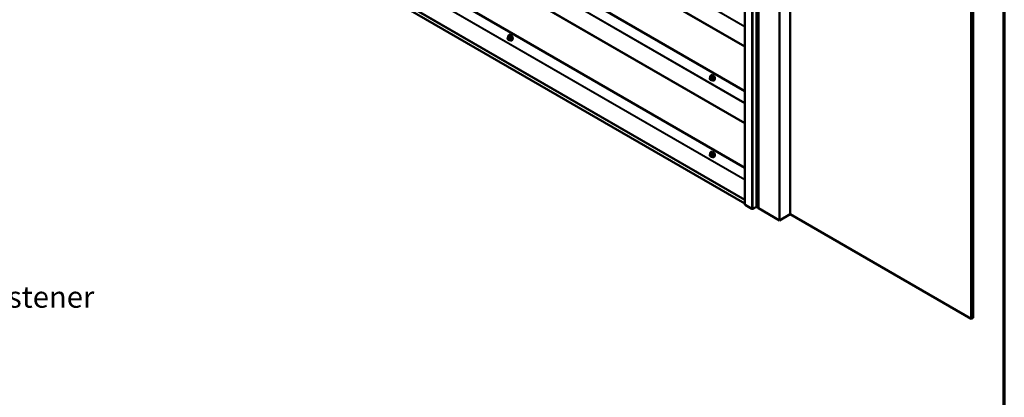
# Model space of a CAD drawing. Units: inches. Extents: x 0.6 to 33.4, y 0.5 to 21.4.
# Drawn here: x 22.4 to 33.4, y 8.9 to 13.1 of the extents above; entities that cross this region are included whole.
import ezdxf

# ---------------------------------------------------------------- set-up
doc = ezdxf.new("R2010")
doc.units = ezdxf.units.IN
doc.header["$LTSCALE"] = 2
doc.header["$MEASUREMENT"] = 0
doc.layers.get('0').update_dxf_attribs({"lineweight": 13})
for name, color, linetype, lineweight in [('Border (ANSI)', 7, 'Continuous', 70), ('Symbol (ANSI)', 7, 'Continuous', 25), ('Visible (ANSI)', 7, 'Continuous', 50), ('Visible Narrow (ANSI)', 7, 'Continuous', 35)]:
    doc.layers.add(name, color=color, linetype=linetype, lineweight=lineweight)
doc.styles.add('Note Text (ANSI)', font='tahoma.ttf')
doc.dimstyles.new('Default (ANSI)$7', dxfattribs={"dimscale": 2, "dimtxt": 0.12, "dimasz": 0.098425, "dimexe": 0.125, "dimexo": 0.0625, "dimgap": 0.031496, "dimtad": 0, "dimtih": 1, "dimtoh": 1, "dimrnd": 1e-08, "dimzin": 4, "dimdsep": 46, "dimtxsty": 'Note Text (ANSI)', "dimcen": 0.09, "dimdle": 0.393701, "dimclrd": 256, "dimclre": 256, "dimclrt": 256, "dimadec": 0, "dimazin": 1, "dimtfac": 1, "dimtofl": 0, "dimtmove": 0, "dimatfit": 3, "dimfxl": 1, "dimtolj": 1, "dimtzin": 4, "dimlwd": -1, "dimlwe": -1, "dimarcsym": 0})

# ---------------------------------------------------------------- blocks, each defined once
blk = doc.blocks.new('Borders ATAS A Border')
at = {"layer": 'Border (ANSI)'}
blk.add_line((16.7, 0.3), (16.7, 10.7), dxfattribs=at)

msp = doc.modelspace()

# ---------------------------------------------------------------- linework, layer by layer
at = {"layer": 'Visible (ANSI)'}
for p, q in [((30.49593, 11.05218), (30.49593, 17.58404)), ((30.62664, 17.55931), (30.62664, 11.02745)), ((30.64766, 17.54414), (30.64766, 11.01228)), ((31.00122, 17.4761), (31.00122, 10.94424)), ((30.88336, 17.40806), (30.88336, 10.87619)), ((33.05164, 16.3194), (33.05164, 9.78753)), ((33.02826, 16.3059), (33.02826, 9.77403)), ((24.95851, 15.52005), (30.49593, 12.32302)), ((24.95851, 14.66273), (30.49593, 11.46569)), ((24.95674, 14.26426), (30.49593, 11.06621)), ((27.84227, 12.90641), (27.84118, 12.9092)), ((27.84179, 12.92063), (27.84288, 12.92217)), ((27.84793, 12.9272), (27.85701, 12.93245)), ((27.85156, 12.89647), (27.8494, 12.89772)), ((27.8526, 12.94849), (27.85543, 12.95012)), ((27.86162, 12.8953), (27.8707, 12.90055)), ((27.88594, 12.89075), (27.88877, 12.89239)), ((30.10501, 12.45734), (30.10393, 12.46013)), ((30.10453, 12.47156), (30.10562, 12.4731)), ((30.11067, 12.47813), (30.11975, 12.48337)), ((30.11535, 12.49942), (30.11817, 12.50105)), ((30.11431, 12.4474), (30.11214, 12.44865)), ((30.12436, 12.44623), (30.13344, 12.45147)), ((30.14868, 12.44168), (30.15151, 12.44331)), ((30.10501, 11.60002), (30.10393, 11.60281)), ((30.10453, 11.61424), (30.10562, 11.61578)), ((30.11067, 11.62081), (30.11975, 11.62605)), ((30.11431, 11.59007), (30.11214, 11.59132)), ((30.11535, 11.64209), (30.11817, 11.64373)), ((30.12436, 11.58891), (30.13344, 11.59415)), ((30.14868, 11.58436), (30.15151, 11.58599)), ((30.49738, 11.05016), (30.57384, 11.00602)), ((30.58591, 11.00602), (30.62664, 11.02954)), ((30.64766, 11.01228), (30.88336, 10.87619)), ((30.88336, 10.87619), (31.00122, 10.94424)), ((31.00122, 10.94434), (33.02826, 9.77403)), ((33.02826, 9.77403), (33.05164, 9.78753))]:
    msp.add_line(p, q, dxfattribs=at)
for centre, major_axis, start_param, end_param in [((27.87988, 12.92575), (0.01257, -0.02177), 0.41599116, 2.72560149), ((30.14262, 12.47667), (0.01257, -0.02177), 0.41599116, 2.72560149), ((30.14262, 11.61935), (0.01257, -0.02177), 0.41599116, 2.72560149), ((30.50087, 11.05218), (-0.00493, 0), 0, 0.78539816), ((30.63081, 11.02745), (-0.00417, 0), 0, 1.12523507), ((30.61465, 11.00791), (0.03333, 0), 0.44556125, 1.12523507), ((30.57987, 11.0095), (0.00853, 0), 3.92699082, 5.49778714), ((30.64849, 11.01724), (0.00417, 0), 3.58715391, 4.51308218)]:
    msp.add_ellipse(centre, major_axis=major_axis, ratio=0.57735027, start_param=start_param, end_param=end_param, dxfattribs=at)
for points, knots in [([(27.84118, 12.9092), (27.84052, 12.91091), (27.83984, 12.91268), (27.83951, 12.91498), (27.83948, 12.91545), (27.83954, 12.91621), (27.8396, 12.91652), (27.83978, 12.91717), (27.83992, 12.91751), (27.84018, 12.91805), (27.8403, 12.91827), (27.84065, 12.91889), (27.84088, 12.91928), (27.84135, 12.92), (27.84157, 12.92032), (27.84179, 12.92063)], [0, 0, 0, 0, 0.106625002, 0.106625002, 0.132843604, 0.132843604, 0.15064141, 0.15064141, 0.172833101, 0.172833101, 0.191145476, 0.191145476, 0.228016577, 0.228016577, 0.261614789, 0.261614789, 0.261614789, 0.261614789]), ([(27.8494, 12.89772), (27.84827, 12.89837), (27.84719, 12.89901), (27.84584, 12.90012), (27.84553, 12.9004), (27.84499, 12.90101), (27.84474, 12.90133), (27.84432, 12.90198), (27.84413, 12.90231), (27.84356, 12.90338), (27.84321, 12.90413), (27.84267, 12.9054), (27.84246, 12.90591), (27.84227, 12.90641)], [0, 0, 0, 0, 0.088295041, 0.088295041, 0.112643164, 0.112643164, 0.135417668, 0.135417668, 0.157384899, 0.157384899, 0.206748213, 0.206748213, 0.238435747, 0.238435747, 0.238435747, 0.238435747]), ([(27.84288, 12.92217), (27.84329, 12.92276), (27.84376, 12.92341), (27.84446, 12.92425), (27.84462, 12.92444), (27.84492, 12.92478), (27.84505, 12.92491), (27.8453, 12.92518), (27.84544, 12.92532), (27.84577, 12.92564), (27.84598, 12.92583), (27.84642, 12.92619), (27.84664, 12.92637), (27.84722, 12.92678), (27.84758, 12.927), (27.84793, 12.9272)], [0, 0, 0, 0, 0.062661631, 0.062661631, 0.081025359, 0.081025359, 0.092967945, 0.092967945, 0.104131238, 0.104131238, 0.119979066, 0.119979066, 0.136576062, 0.136576062, 0.162787591, 0.162787591, 0.162787591, 0.162787591]), ([(27.84557, 12.92544), (27.84536, 12.92653), (27.84521, 12.9276), (27.84478, 12.93182), (27.84488, 12.93485), (27.846, 12.9403), (27.84701, 12.94275), (27.84961, 12.94629), (27.851, 12.94756), (27.8526, 12.94849)], [4.47602078, 4.47602078, 4.47602078, 4.47602078, 4.58779604, 4.58779604, 4.92139096, 4.92139096, 5.24927461, 5.24927461, 5.49778714, 5.49778714, 5.49778714, 5.49778714]), ([(27.86162, 12.8953), (27.86112, 12.89501), (27.86057, 12.89473), (27.85963, 12.89437), (27.85925, 12.89426), (27.85848, 12.8941), (27.85809, 12.89406), (27.85722, 12.89406), (27.85673, 12.89414), (27.85589, 12.89437), (27.85552, 12.8945), (27.8547, 12.89483), (27.85425, 12.89504), (27.85303, 12.89564), (27.85228, 12.89605), (27.85156, 12.89647)], [0, 0, 0, 0, 0.037676763, 0.037676763, 0.061863042, 0.061863042, 0.084540475, 0.084540475, 0.111995248, 0.111995248, 0.134710403, 0.134710403, 0.166045041, 0.166045041, 0.222338103, 0.222338103, 0.222338103, 0.222338103]), ([(27.85543, 12.95012), (27.85722, 12.95115), (27.85926, 12.95174), (27.86367, 12.95203), (27.86606, 12.95167), (27.87107, 12.95), (27.87369, 12.94861), (27.87881, 12.94495), (27.8813, 12.94266), (27.88586, 12.93746), (27.88794, 12.93455), (27.8915, 12.9284), (27.89298, 12.92516), (27.8952, 12.91864), (27.89595, 12.91536), (27.89659, 12.90905), (27.89649, 12.90603), (27.89537, 12.90057), (27.89436, 12.89813), (27.89176, 12.89458), (27.89037, 12.89331), (27.88877, 12.89239)], [5.49778714, 5.49778714, 5.49778714, 5.49778714, 5.77540912, 5.77540912, 6.07444045, 6.07444045, 6.40233757, 6.40233757, 6.73594956, 6.73594956, 7.06745692, 7.06745692, 7.39790141, 7.39790141, 7.72938869, 7.72938869, 8.06298361, 8.06298361, 8.39086726, 8.39086726, 8.6393798, 8.6393798, 8.6393798, 8.6393798]), ([(27.88594, 12.89075), (27.88415, 12.88972), (27.88211, 12.88913), (27.8777, 12.88884), (27.87531, 12.88921), (27.8703, 12.89087), (27.86768, 12.89226), (27.86433, 12.89466), (27.86353, 12.89528), (27.86274, 12.89595)], [2.35619449, 2.35619449, 2.35619449, 2.35619449, 2.63381646, 2.63381646, 2.9328478, 2.9328478, 3.26074492, 3.26074492, 3.36561397, 3.36561397, 3.36561397, 3.36561397]), ([(30.10393, 12.46013), (30.10326, 12.46184), (30.10259, 12.46361), (30.10225, 12.46591), (30.10222, 12.46637), (30.10228, 12.46714), (30.10234, 12.46745), (30.10252, 12.4681), (30.10267, 12.46844), (30.10292, 12.46897), (30.10304, 12.46919), (30.10339, 12.46982), (30.10362, 12.47021), (30.10409, 12.47092), (30.10431, 12.47125), (30.10453, 12.47156)], [0, 0, 0, 0, 0.106625002, 0.106625002, 0.132843604, 0.132843604, 0.15064141, 0.15064141, 0.172833101, 0.172833101, 0.191145476, 0.191145476, 0.228016577, 0.228016577, 0.261614789, 0.261614789, 0.261614789, 0.261614789]), ([(30.11214, 12.44865), (30.11101, 12.4493), (30.10994, 12.44993), (30.10858, 12.45105), (30.10828, 12.45133), (30.10773, 12.45193), (30.10749, 12.45226), (30.10706, 12.45291), (30.10687, 12.45324), (30.1063, 12.4543), (30.10595, 12.45506), (30.10541, 12.45633), (30.10521, 12.45683), (30.10501, 12.45734)], [0, 0, 0, 0, 0.088295041, 0.088295041, 0.112643164, 0.112643164, 0.135417668, 0.135417668, 0.157384899, 0.157384899, 0.206748213, 0.206748213, 0.238435747, 0.238435747, 0.238435747, 0.238435747]), ([(30.10562, 12.4731), (30.10603, 12.47369), (30.1065, 12.47433), (30.1072, 12.47518), (30.10737, 12.47537), (30.10766, 12.4757), (30.10779, 12.47584), (30.10805, 12.47611), (30.10818, 12.47624), (30.10851, 12.47657), (30.10873, 12.47676), (30.10916, 12.47712), (30.10938, 12.47729), (30.10997, 12.47771), (30.11032, 12.47793), (30.11067, 12.47813)], [0, 0, 0, 0, 0.062661631, 0.062661631, 0.081025359, 0.081025359, 0.092967945, 0.092967945, 0.104131238, 0.104131238, 0.119979066, 0.119979066, 0.136576062, 0.136576062, 0.162787591, 0.162787591, 0.162787591, 0.162787591]), ([(30.10831, 12.47637), (30.10811, 12.47745), (30.10795, 12.47853), (30.10752, 12.48275), (30.10762, 12.48578), (30.10874, 12.49123), (30.10975, 12.49368), (30.11235, 12.49722), (30.11374, 12.49849), (30.11535, 12.49942)], [4.47602078, 4.47602078, 4.47602078, 4.47602078, 4.58779604, 4.58779604, 4.92139096, 4.92139096, 5.24927461, 5.24927461, 5.49778714, 5.49778714, 5.49778714, 5.49778714]), ([(30.11817, 12.50105), (30.11996, 12.50208), (30.122, 12.50267), (30.12641, 12.50296), (30.1288, 12.5026), (30.13381, 12.50093), (30.13643, 12.49954), (30.14155, 12.49588), (30.14404, 12.49359), (30.14861, 12.48839), (30.15068, 12.48548), (30.15424, 12.47933), (30.15572, 12.47609), (30.15795, 12.46956), (30.15869, 12.46628), (30.15933, 12.45998), (30.15923, 12.45695), (30.15811, 12.4515), (30.1571, 12.44905), (30.1545, 12.44551), (30.15311, 12.44424), (30.15151, 12.44331)], [5.49778714, 5.49778714, 5.49778714, 5.49778714, 5.77540912, 5.77540912, 6.07444045, 6.07444045, 6.40233757, 6.40233757, 6.73594956, 6.73594956, 7.06745692, 7.06745692, 7.39790141, 7.39790141, 7.72938869, 7.72938869, 8.06298361, 8.06298361, 8.39086726, 8.39086726, 8.6393798, 8.6393798, 8.6393798, 8.6393798]), ([(30.12436, 12.44623), (30.12386, 12.44594), (30.12331, 12.44566), (30.12237, 12.4453), (30.12199, 12.44519), (30.12122, 12.44503), (30.12083, 12.44498), (30.11996, 12.44499), (30.11947, 12.44507), (30.11863, 12.44529), (30.11827, 12.44543), (30.11744, 12.44576), (30.11699, 12.44597), (30.11578, 12.44657), (30.11502, 12.44698), (30.11431, 12.4474)], [0, 0, 0, 0, 0.037676763, 0.037676763, 0.061863042, 0.061863042, 0.084540475, 0.084540475, 0.111995248, 0.111995248, 0.134710403, 0.134710403, 0.166045041, 0.166045041, 0.222338103, 0.222338103, 0.222338103, 0.222338103]), ([(30.14868, 12.44168), (30.14689, 12.44065), (30.14485, 12.44006), (30.14044, 12.43977), (30.13805, 12.44013), (30.13304, 12.4418), (30.13042, 12.44319), (30.12707, 12.44559), (30.12627, 12.44621), (30.12548, 12.44687)], [2.35619449, 2.35619449, 2.35619449, 2.35619449, 2.63381646, 2.63381646, 2.9328478, 2.9328478, 3.26074492, 3.26074492, 3.36561397, 3.36561397, 3.36561397, 3.36561397]), ([(30.10393, 11.60281), (30.10326, 11.60452), (30.10259, 11.60629), (30.10225, 11.60859), (30.10222, 11.60905), (30.10228, 11.60982), (30.10234, 11.61013), (30.10252, 11.61078), (30.10267, 11.61112), (30.10292, 11.61165), (30.10304, 11.61187), (30.10339, 11.6125), (30.10362, 11.61288), (30.10409, 11.6136), (30.10431, 11.61392), (30.10453, 11.61424)], [0, 0, 0, 0, 0.106625002, 0.106625002, 0.132843604, 0.132843604, 0.15064141, 0.15064141, 0.172833101, 0.172833101, 0.191145476, 0.191145476, 0.228016577, 0.228016577, 0.261614789, 0.261614789, 0.261614789, 0.261614789]), ([(30.11214, 11.59132), (30.11101, 11.59197), (30.10994, 11.59261), (30.10858, 11.59373), (30.10828, 11.59401), (30.10773, 11.59461), (30.10749, 11.59494), (30.10706, 11.59559), (30.10687, 11.59591), (30.1063, 11.59698), (30.10595, 11.59774), (30.10541, 11.59901), (30.10521, 11.59951), (30.10501, 11.60002)], [0, 0, 0, 0, 0.088295041, 0.088295041, 0.112643164, 0.112643164, 0.135417668, 0.135417668, 0.157384899, 0.157384899, 0.206748213, 0.206748213, 0.238435747, 0.238435747, 0.238435747, 0.238435747]), ([(30.10562, 11.61578), (30.10603, 11.61637), (30.1065, 11.61701), (30.1072, 11.61786), (30.10737, 11.61805), (30.10766, 11.61838), (30.10779, 11.61852), (30.10805, 11.61879), (30.10818, 11.61892), (30.10851, 11.61925), (30.10873, 11.61944), (30.10916, 11.6198), (30.10938, 11.61997), (30.10997, 11.62039), (30.11032, 11.62061), (30.11067, 11.62081)], [0, 0, 0, 0, 0.062661631, 0.062661631, 0.081025359, 0.081025359, 0.092967945, 0.092967945, 0.104131238, 0.104131238, 0.119979066, 0.119979066, 0.136576062, 0.136576062, 0.162787591, 0.162787591, 0.162787591, 0.162787591]), ([(30.10831, 11.61905), (30.10811, 11.62013), (30.10795, 11.62121), (30.10752, 11.62543), (30.10762, 11.62846), (30.10874, 11.63391), (30.10975, 11.63635), (30.11235, 11.6399), (30.11374, 11.64117), (30.11535, 11.64209)], [4.47602078, 4.47602078, 4.47602078, 4.47602078, 4.58779604, 4.58779604, 4.92139096, 4.92139096, 5.24927461, 5.24927461, 5.49778714, 5.49778714, 5.49778714, 5.49778714]), ([(30.12436, 11.58891), (30.12386, 11.58862), (30.12331, 11.58834), (30.12237, 11.58798), (30.12199, 11.58786), (30.12122, 11.58771), (30.12083, 11.58766), (30.11996, 11.58767), (30.11947, 11.58775), (30.11863, 11.58797), (30.11827, 11.5881), (30.11744, 11.58844), (30.11699, 11.58865), (30.11578, 11.58925), (30.11502, 11.58966), (30.11431, 11.59007)], [0, 0, 0, 0, 0.037676763, 0.037676763, 0.061863042, 0.061863042, 0.084540475, 0.084540475, 0.111995248, 0.111995248, 0.134710403, 0.134710403, 0.166045041, 0.166045041, 0.222338103, 0.222338103, 0.222338103, 0.222338103]), ([(30.11817, 11.64373), (30.11996, 11.64476), (30.122, 11.64535), (30.12641, 11.64564), (30.1288, 11.64527), (30.13381, 11.64361), (30.13643, 11.64222), (30.14155, 11.63855), (30.14404, 11.63627), (30.14861, 11.63107), (30.15068, 11.62816), (30.15424, 11.62201), (30.15572, 11.61877), (30.15795, 11.61224), (30.15869, 11.60896), (30.15933, 11.60266), (30.15923, 11.59963), (30.15811, 11.59418), (30.1571, 11.59173), (30.1545, 11.58819), (30.15311, 11.58692), (30.15151, 11.58599)], [5.49778714, 5.49778714, 5.49778714, 5.49778714, 5.77540912, 5.77540912, 6.07444045, 6.07444045, 6.40233757, 6.40233757, 6.73594956, 6.73594956, 7.06745692, 7.06745692, 7.39790141, 7.39790141, 7.72938869, 7.72938869, 8.06298361, 8.06298361, 8.39086726, 8.39086726, 8.6393798, 8.6393798, 8.6393798, 8.6393798]), ([(30.14868, 11.58436), (30.14689, 11.58333), (30.14485, 11.58274), (30.14044, 11.58245), (30.13805, 11.58281), (30.13304, 11.58448), (30.13042, 11.58587), (30.12707, 11.58827), (30.12627, 11.58889), (30.12548, 11.58955)], [2.35619449, 2.35619449, 2.35619449, 2.35619449, 2.63381646, 2.63381646, 2.9328478, 2.9328478, 3.26074492, 3.26074492, 3.36561397, 3.36561397, 3.36561397, 3.36561397])]:
    msp.add_open_spline(points, degree=3, knots=knots, dxfattribs=at)
at = {"layer": 'Visible Narrow (ANSI)'}
for p, q in [((30.49738, 11.05016), (30.49738, 17.58203)), ((30.57384, 11.00602), (30.57384, 17.53788)), ((30.58591, 11.00602), (30.58591, 17.53788)), ((30.62901, 17.55714), (30.62901, 11.02528)), ((30.64473, 17.54807), (30.64473, 11.01621)), ((30.49593, 13.04354), (25.07029, 16.17604)), ((30.49593, 13.04788), (25.07158, 16.17963)), ((30.49593, 12.817), (24.95674, 16.01505)), ((30.49593, 12.82567), (24.95932, 16.02224)), ((30.49593, 12.3259), (24.95674, 15.52395)), ((30.49593, 12.19056), (25.07158, 15.32231)), ((30.49593, 12.18622), (25.07029, 15.31872)), ((30.49593, 11.95967), (24.95674, 15.15773)), ((30.49593, 11.96835), (24.95932, 15.16492)), ((30.49593, 11.46858), (24.95674, 14.66663)), ((30.49593, 11.3289), (25.07029, 14.4614)), ((30.49593, 11.33324), (25.07158, 14.46499)), ((30.49593, 11.10235), (24.95674, 14.3004)), ((30.49593, 11.11103), (24.95932, 14.3076)), ((27.84239, 12.91539), (27.84347, 12.91693)), ((27.84347, 12.90616), (27.84239, 12.90896)), ((27.84829, 12.91736), (27.85046, 12.91611)), ((27.85046, 12.89891), (27.84829, 12.90016)), ((27.84993, 12.927), (27.85895, 12.93221)), ((27.85423, 12.92264), (27.85207, 12.92389)), ((27.85529, 12.91011), (27.85637, 12.90732)), ((27.85637, 12.90088), (27.85529, 12.89934)), ((27.86864, 12.92662), (27.85962, 12.92141)), ((27.86207, 12.91836), (27.87109, 12.92357)), ((27.87109, 12.90093), (27.86207, 12.89572)), ((27.86341, 12.90979), (27.86232, 12.91258)), ((27.86232, 12.89746), (27.86341, 12.899)), ((27.87594, 12.91109), (27.86691, 12.90588)), ((27.86691, 12.90261), (27.87594, 12.90782)), ((30.10513, 12.46632), (30.10621, 12.46786)), ((30.10621, 12.45709), (30.10513, 12.45988)), ((30.11104, 12.46829), (30.1132, 12.46704)), ((30.11267, 12.47793), (30.1217, 12.48314)), ((30.11697, 12.47357), (30.11481, 12.47482)), ((30.11803, 12.46103), (30.11911, 12.45824)), ((30.13138, 12.47755), (30.12236, 12.47234)), ((30.12481, 12.46929), (30.13383, 12.4745)), ((30.12615, 12.46071), (30.12506, 12.4635)), ((30.13868, 12.46201), (30.12965, 12.4568)), ((30.12965, 12.45354), (30.13868, 12.45875)), ((30.1132, 12.44984), (30.11104, 12.45109)), ((30.11911, 12.45181), (30.11803, 12.45027)), ((30.13383, 12.45186), (30.12481, 12.44664)), ((30.12506, 12.44838), (30.12615, 12.44992)), ((30.10513, 11.609), (30.10621, 11.61054)), ((30.10621, 11.59977), (30.10513, 11.60256)), ((30.11104, 11.61097), (30.1132, 11.60972)), ((30.1132, 11.59252), (30.11104, 11.59377)), ((30.11267, 11.62061), (30.1217, 11.62582)), ((30.11697, 11.61625), (30.11481, 11.6175)), ((30.11803, 11.60371), (30.11911, 11.60092)), ((30.11911, 11.59449), (30.11803, 11.59295)), ((30.13138, 11.62023), (30.12236, 11.61501)), ((30.12481, 11.61197), (30.13383, 11.61718)), ((30.13383, 11.59453), (30.12481, 11.58932)), ((30.12615, 11.60339), (30.12506, 11.60618)), ((30.12506, 11.59106), (30.12615, 11.5926)), ((30.13868, 11.60469), (30.12965, 11.59948)), ((30.12965, 11.59621), (30.13868, 11.60143))]:
    msp.add_line(p, q, dxfattribs=at)
for centre, major_axis, ratio, start_param, end_param in [((27.84616, 12.91757), (-0.00436, 0.00307), 0.78867513, 0, 1.21991692), ((27.84616, 12.91113), (-0.00497, -0.00193), 0.21132487, 0, 0.63191431), ((27.84721, 12.90939), (-0.00394, 0.00683), 0.57735027, 0.26179939, 1.30899694), ((27.84724, 12.91911), (-0.00436, 0.00307), 0.78867513, 0, 1.21991692), ((27.84724, 12.90834), (-0.00497, -0.00193), 0.21132487, 0, 0.63191431), ((27.84829, 12.91093), (-0.00394, 0.00683), 0.57735027, 5.49778714, 6.54498469), ((27.84829, 12.9066), (-0.00394, 0.00683), 0.57735027, 1.30899694, 2.35619449), ((27.86751, 12.9186), (-0.01581, 0.02738), 0.57735027, 2.14729278, 7.28889683), ((27.84993, 12.92374), (-0.002, 0.00346), 0.57735027, 5.49778714, 6.28318531), ((27.85207, 12.91954), (-0.00267, -0.00462), 0.57735027, 3.92699082, 5.49778714), ((27.85207, 12.90234), (-0.00267, -0.00462), 0.57735027, 5.49778714, 6.28318531), ((27.85423, 12.91829), (0.00267, 0.00462), 0.57735027, 0.78539816, 2.35619449), ((27.85046, 12.90968), (0.00394, -0.00683), 0.57735027, 1.30899694, 2.35619449), ((27.85046, 12.90535), (0.00394, -0.00683), 0.57735027, 5.49778714, 6.54498469), ((27.85423, 12.90109), (-0.00267, -0.00462), 0.57735027, 5.49778714, 6.28318531), ((27.86927, 12.91962), (-0.01667, 0.02887), 0.57735027, 3.14159265, 6.28318531), ((27.85906, 12.91228), (-0.00497, -0.00193), 0.21132487, 0.63191431, 2.20271064), ((27.85906, 12.90152), (0.00436, -0.00307), 0.78867513, 4.36150957, 5.9323059), ((27.91557, 12.96525), (-0.06769, -0.05441), 0.21132487, 5.57347142, 5.61263155), ((27.8721, 12.92125), (-0.01667, 0.02887), 0.57735027, 3.14159265, 6.28318531), ((27.86014, 12.90949), (0.00497, 0.00193), 0.21132487, 3.77350697, 5.34430329), ((27.85154, 12.90689), (0.00394, -0.00683), 0.57735027, 0.26179939, 1.30899694), ((27.86014, 12.90306), (0.00436, -0.00307), 0.78867513, 4.36150957, 5.9323059), ((27.85569, 12.93301), (0.00106, -0.00081), 0.7414172, 0.16510247, 1.05772681), ((27.85895, 12.9333), (-0.00075, -0.00111), 0.62047617, 0.82744491, 2.20554341), ((27.92594, 12.9653), (0.08815, 0), 0.57735027, 3.84919124, 4.00479039), ((27.85962, 12.91814), (0.002, -0.00346), 0.57735027, 1.30899694, 2.35619449), ((27.92594, 12.96618), (-0.08684, 0), 0.57735027, 0.70759859, 0.86319774), ((27.85962, 12.89876), (0.002, -0.00346), 0.57735027, 0, 0.26179939), ((27.86446, 12.90566), (0.002, -0.00346), 0.57735027, 0.26179939, 1.30899694), ((27.86864, 12.92771), (0.00059, 0.0012), 0.53073156, 3.8910029, 5.2691014), ((27.87191, 12.92365), (-0.00127, -0.0004), 0.16581333, 3.97821498, 5.35631348), ((27.93566, 12.95321), (0.00784, -0.0878), 0.78867513, 4.98546882, 5.14106796), ((27.93566, 12.94025), (-0.06871, -0.05523), 0.21132487, 5.57347142, 5.72907057), ((27.87191, 12.89991), (-0.00113, 0.00071), 0.83116181, 4.5152259, 5.8933244), ((27.93632, 12.95327), (-0.00773, 0.0865), 0.78867513, 1.84387616, 1.99947531), ((27.93632, 12.93943), (0.06769, 0.05441), 0.21132487, 2.43187877, 2.58747791), ((27.87675, 12.91116), (0.00121, 0.00056), 0.25555794, 0.80944597, 2.18754447), ((27.87675, 12.90681), (-0.00106, 0.00081), 0.7414172, 4.58471511, 5.96281361), ((30.1089, 12.46849), (-0.00436, 0.00307), 0.78867513, 0, 1.21991692), ((30.1089, 12.46206), (-0.00497, -0.00193), 0.21132487, 0, 0.63191431), ((30.10995, 12.46031), (-0.00394, 0.00683), 0.57735027, 0.26179939, 1.30899694), ((30.10998, 12.47003), (-0.00436, 0.00307), 0.78867513, 0, 1.21991692), ((30.10998, 12.45927), (-0.00497, -0.00193), 0.21132487, 0, 0.63191431), ((30.11104, 12.46185), (-0.00394, 0.00683), 0.57735027, 5.49778714, 6.54498469), ((30.11104, 12.45752), (-0.00394, 0.00683), 0.57735027, 1.30899694, 2.35619449), ((30.13025, 12.46953), (-0.01581, 0.02738), 0.57735027, 2.14729278, 7.28889683), ((30.11267, 12.47466), (-0.002, 0.00346), 0.57735027, 5.49778714, 6.28318531), ((30.11481, 12.47047), (-0.00267, -0.00462), 0.57735027, 3.92699082, 5.49778714), ((30.11697, 12.46922), (0.00267, 0.00462), 0.57735027, 0.78539816, 2.35619449), ((30.1132, 12.4606), (0.00394, -0.00683), 0.57735027, 1.30899694, 2.35619449), ((30.13201, 12.47055), (-0.01667, 0.02887), 0.57735027, 3.14159263, 6.28318531), ((30.1218, 12.46321), (-0.00497, -0.00193), 0.21132487, 0.63191431, 2.20271064), ((30.17831, 12.51618), (-0.06769, -0.05441), 0.21132487, 5.57347142, 5.61263155), ((30.13484, 12.47218), (-0.01667, 0.02887), 0.57735027, 3.14159263, 6.28318531), ((30.12288, 12.46042), (0.00497, 0.00193), 0.21132487, 3.77350697, 5.34430329), ((30.11428, 12.45781), (0.00394, -0.00683), 0.57735027, 0.26179939, 1.30899694), ((30.11843, 12.48394), (0.00106, -0.00081), 0.7414172, 0.16510247, 1.05772681), ((30.1217, 12.48423), (-0.00075, -0.00111), 0.62047617, 0.82744491, 2.20554341), ((30.18868, 12.51622), (0.08815, 0), 0.57735027, 3.84919124, 4.00479039), ((30.12236, 12.46907), (0.002, -0.00346), 0.57735027, 1.30899694, 2.35619449), ((30.18868, 12.5171), (-0.08684, 0), 0.57735027, 0.70759859, 0.86319774), ((30.1272, 12.45658), (0.002, -0.00346), 0.57735027, 0.26179939, 1.30899694), ((30.13138, 12.47864), (0.00059, 0.0012), 0.53073156, 3.8910029, 5.2691014), ((30.13465, 12.47457), (-0.00127, -0.0004), 0.16581333, 3.97821498, 5.35631348), ((30.1984, 12.50414), (0.00784, -0.0878), 0.78867513, 4.98546882, 5.14106796), ((30.1984, 12.49118), (-0.06871, -0.05523), 0.21132487, 5.57347142, 5.72907057), ((30.19906, 12.50419), (-0.00773, 0.0865), 0.78867513, 1.84387616, 1.99947531), ((30.19906, 12.49036), (0.06769, 0.05441), 0.21132487, 2.43187877, 2.58747791), ((30.1395, 12.46209), (0.00121, 0.00056), 0.25555794, 0.80944597, 2.18754447), ((30.1395, 12.45773), (-0.00106, 0.00081), 0.7414172, 4.58471511, 5.96281361), ((30.11481, 12.45326), (-0.00267, -0.00462), 0.57735027, 5.49778714, 6.28318531), ((30.1132, 12.45627), (0.00394, -0.00683), 0.57735027, 5.49778714, 6.54498469), ((30.11697, 12.45201), (-0.00267, -0.00462), 0.57735027, 5.49778714, 6.28318531), ((30.1218, 12.45245), (0.00436, -0.00307), 0.78867513, 4.36150957, 5.9323059), ((30.12288, 12.45399), (0.00436, -0.00307), 0.78867513, 4.36150957, 5.9323059), ((30.12236, 12.44969), (0.002, -0.00346), 0.57735027, 0, 0.26179939), ((30.13465, 12.45084), (-0.00113, 0.00071), 0.83116181, 4.5152259, 5.8933244), ((30.1089, 11.61117), (-0.00436, 0.00307), 0.78867513, 0, 1.21991692), ((30.1089, 11.60474), (-0.00497, -0.00193), 0.21132487, 0, 0.63191431), ((30.10995, 11.60299), (-0.00394, 0.00683), 0.57735027, 0.26179939, 1.30899694), ((30.10998, 11.61271), (-0.00436, 0.00307), 0.78867513, 0, 1.21991692), ((30.10998, 11.60195), (-0.00497, -0.00193), 0.21132487, 0, 0.63191431), ((30.11104, 11.60453), (-0.00394, 0.00683), 0.57735027, 5.49778714, 6.54498469), ((30.11104, 11.6002), (-0.00394, 0.00683), 0.57735027, 1.30899694, 2.35619449), ((30.13025, 11.61221), (-0.01581, 0.02738), 0.57735027, 2.14729278, 7.28889683), ((30.11267, 11.61734), (-0.002, 0.00346), 0.57735027, 5.49778714, 6.28318531), ((30.11481, 11.61314), (-0.00267, -0.00462), 0.57735027, 3.92699082, 5.49778714), ((30.11481, 11.59594), (-0.00267, -0.00462), 0.57735027, 5.49778714, 6.28318531), ((30.11697, 11.61189), (0.00267, 0.00462), 0.57735027, 0.78539816, 2.35619449), ((30.1132, 11.60328), (0.00394, -0.00683), 0.57735027, 1.30899694, 2.35619449), ((30.1132, 11.59895), (0.00394, -0.00683), 0.57735027, 5.49778714, 6.54498469), ((30.11697, 11.59469), (-0.00267, -0.00462), 0.57735027, 5.49778714, 6.28318531), ((30.13201, 11.61323), (-0.01667, 0.02887), 0.57735027, 3.14159265, 6.28318531), ((30.1218, 11.60589), (-0.00497, -0.00193), 0.21132487, 0.63191431, 2.20271064), ((30.1218, 11.59512), (0.00436, -0.00307), 0.78867513, 4.36150957, 5.9323059), ((30.17831, 11.65886), (-0.06769, -0.05441), 0.21132487, 5.57347142, 5.61263155), ((30.13484, 11.61486), (-0.01667, 0.02887), 0.57735027, 3.14159265, 6.28318531), ((30.12288, 11.6031), (0.00497, 0.00193), 0.21132487, 3.77350697, 5.34430329), ((30.11428, 11.60049), (0.00394, -0.00683), 0.57735027, 0.26179939, 1.30899694), ((30.12288, 11.59666), (0.00436, -0.00307), 0.78867513, 4.36150957, 5.9323059), ((30.11843, 11.62662), (0.00106, -0.00081), 0.7414172, 0.16510247, 1.05772681), ((30.1217, 11.62691), (-0.00075, -0.00111), 0.62047617, 0.82744491, 2.20554341), ((30.18868, 11.6589), (0.08815, 0), 0.57735027, 3.84919124, 4.00479039), ((30.12236, 11.61175), (0.002, -0.00346), 0.57735027, 1.30899694, 2.35619449), ((30.18868, 11.65978), (-0.08684, 0), 0.57735027, 0.70759859, 0.86319774), ((30.12236, 11.59237), (0.002, -0.00346), 0.57735027, 0, 0.26179939), ((30.1272, 11.59926), (0.002, -0.00346), 0.57735027, 0.26179939, 1.30899694), ((30.13138, 11.62131), (0.00059, 0.0012), 0.53073156, 3.8910029, 5.2691014), ((30.13465, 11.61725), (-0.00127, -0.0004), 0.16581333, 3.97821498, 5.35631348), ((30.1984, 11.64681), (0.00784, -0.0878), 0.78867513, 4.98546882, 5.14106796), ((30.1984, 11.63386), (-0.06871, -0.05523), 0.21132487, 5.57347142, 5.72907057), ((30.13465, 11.59352), (-0.00113, 0.00071), 0.83116181, 4.5152259, 5.8933244), ((30.19906, 11.64687), (-0.00773, 0.0865), 0.78867513, 1.84387616, 1.99947531), ((30.19906, 11.63304), (0.06769, 0.05441), 0.21132487, 2.43187877, 2.58747791), ((30.1395, 11.60477), (0.00121, 0.00056), 0.25555794, 0.80944597, 2.18754447), ((30.1395, 11.60041), (-0.00106, 0.00081), 0.7414172, 4.58471511, 5.96281361)]:
    msp.add_ellipse(centre, major_axis=major_axis, ratio=ratio, start_param=start_param, end_param=end_param, dxfattribs=at)
for points in [[(27.85207, 12.92389), (27.8483, 12.92607), (27.84993, 12.927)], [(27.85962, 12.92141), (27.85799, 12.92047), (27.85423, 12.92264)], [(27.86232, 12.91258), (27.86044, 12.91742), (27.86207, 12.91836)], [(27.86207, 12.89572), (27.86044, 12.89478), (27.86232, 12.89746)], [(27.86691, 12.90588), (27.86529, 12.90494), (27.86341, 12.90979)], [(27.86341, 12.899), (27.86529, 12.90167), (27.86691, 12.90261)], [(30.11481, 12.47482), (30.11105, 12.47699), (30.11267, 12.47793)], [(30.12236, 12.47234), (30.12073, 12.4714), (30.11697, 12.47357)], [(30.12506, 12.4635), (30.12318, 12.46835), (30.12481, 12.46929)], [(30.12965, 12.4568), (30.12803, 12.45586), (30.12615, 12.46071)], [(30.12481, 12.44664), (30.12318, 12.44571), (30.12506, 12.44838)], [(30.12615, 12.44992), (30.12803, 12.4526), (30.12965, 12.45354)], [(30.11481, 11.6175), (30.11105, 11.61967), (30.11267, 11.62061)], [(30.12236, 11.61501), (30.12073, 11.61408), (30.11697, 11.61625)], [(30.12506, 11.60618), (30.12318, 11.61103), (30.12481, 11.61197)], [(30.12481, 11.58932), (30.12318, 11.58839), (30.12506, 11.59106)], [(30.12965, 11.59948), (30.12803, 11.59854), (30.12615, 11.60339)], [(30.12615, 11.5926), (30.12803, 11.59528), (30.12965, 11.59621)]]:
    msp.add_open_spline(points, degree=2, dxfattribs=at)
for points, knots in [([(27.85995, 12.93359), (27.8598, 12.93369), (27.85965, 12.93377), (27.85903, 12.93408), (27.85856, 12.93417), (27.85779, 12.93409), (27.85748, 12.93396), (27.85703, 12.93364), (27.85687, 12.93348), (27.85673, 12.9333)], [-0.105943778, -0.105943778, -0.105943778, -0.105943778, -0.092687007, -0.092687007, -0.051492782, -0.051492782, -0.019804916, -0.019804916, 0, 0, 0, 0]), ([(27.85701, 12.93245), (27.85719, 12.93255), (27.85738, 12.93261), (27.85792, 12.93267), (27.85827, 12.9326), (27.85873, 12.93236), (27.85884, 12.93229), (27.85895, 12.93221)], [0.0264540189, 0.0264540189, 0.0264540189, 0.0264540189, 0.0514927816, 0.0514927816, 0.0926870068, 0.0926870068, 0.1059437783, 0.1059437783, 0.1059437783, 0.1059437783]), ([(27.86864, 12.92662), (27.86885, 12.92653), (27.86905, 12.92641), (27.86955, 12.92604), (27.86984, 12.92577), (27.87044, 12.92505), (27.87072, 12.92457), (27.87099, 12.9239), (27.87104, 12.92374), (27.87109, 12.92357)], [0, 0, 0, 0, 0.019804916, 0.019804916, 0.051492782, 0.051492782, 0.092687007, 0.092687007, 0.105943778, 0.105943778, 0.105943778, 0.105943778]), ([(27.87271, 12.92407), (27.87264, 12.92429), (27.87256, 12.9245), (27.8722, 12.92537), (27.87183, 12.92599), (27.87104, 12.92694), (27.87067, 12.92731), (27.87001, 12.92779), (27.86975, 12.92795), (27.86949, 12.92807)], [-0.105943778, -0.105943778, -0.105943778, -0.105943778, -0.092687007, -0.092687007, -0.051492782, -0.051492782, -0.019804916, -0.019804916, 0, 0, 0, 0]), ([(27.87005, 12.90017), (27.87056, 12.89998), (27.87105, 12.89991), (27.87181, 12.89999), (27.8721, 12.9001), (27.87248, 12.90039), (27.87261, 12.90053), (27.87271, 12.90069)], [-0.0917729123, -0.0917729123, -0.0917729123, -0.0917729123, -0.0514927816, -0.0514927816, -0.019804916, -0.019804916, 0, 0, 0, 0]), ([(27.87109, 12.90093), (27.87102, 12.90081), (27.87093, 12.90071), (27.87078, 12.9006), (27.87074, 12.90057), (27.8707, 12.90055)], [0, 0, 0, 0, 0.019804916, 0.019804916, 0.0264540189, 0.0264540189, 0.0264540189, 0.0264540189]), ([(27.87594, 12.91109), (27.87605, 12.91086), (27.87614, 12.91063), (27.87633, 12.91003), (27.87639, 12.90967), (27.8764, 12.90888), (27.87631, 12.90847), (27.87608, 12.90802), (27.87601, 12.90792), (27.87594, 12.90782)], [0, 0, 0, 0, 0.019804916, 0.019804916, 0.051492782, 0.051492782, 0.092687007, 0.092687007, 0.105943778, 0.105943778, 0.105943778, 0.105943778]), ([(27.87748, 12.90748), (27.87758, 12.9076), (27.87766, 12.90774), (27.87796, 12.90832), (27.87807, 12.90886), (27.87805, 12.9099), (27.87798, 12.91037), (27.87774, 12.91117), (27.87762, 12.91147), (27.87748, 12.91177)], [-0.105943778, -0.105943778, -0.105943778, -0.105943778, -0.092687007, -0.092687007, -0.051492782, -0.051492782, -0.019804916, -0.019804916, 0, 0, 0, 0]), ([(30.12269, 12.48451), (30.12254, 12.48461), (30.12239, 12.4847), (30.12177, 12.48501), (30.1213, 12.4851), (30.12053, 12.48501), (30.12022, 12.48489), (30.11977, 12.48456), (30.11961, 12.48441), (30.11947, 12.48423)], [-0.105943778, -0.105943778, -0.105943778, -0.105943778, -0.092687007, -0.092687007, -0.051492782, -0.051492782, -0.019804916, -0.019804916, 0, 0, 0, 0]), ([(30.11975, 12.48337), (30.11993, 12.48348), (30.12012, 12.48354), (30.12066, 12.4836), (30.12101, 12.48353), (30.12147, 12.48329), (30.12159, 12.48322), (30.1217, 12.48314)], [0.0264540189, 0.0264540189, 0.0264540189, 0.0264540189, 0.0514927816, 0.0514927816, 0.0926870068, 0.0926870068, 0.1059437783, 0.1059437783, 0.1059437783, 0.1059437783]), ([(30.13138, 12.47755), (30.13159, 12.47745), (30.13179, 12.47733), (30.13229, 12.47697), (30.13258, 12.4767), (30.13318, 12.47597), (30.13346, 12.4755), (30.13373, 12.47483), (30.13379, 12.47467), (30.13383, 12.4745)], [0, 0, 0, 0, 0.019804916, 0.019804916, 0.051492782, 0.051492782, 0.092687007, 0.092687007, 0.105943778, 0.105943778, 0.105943778, 0.105943778]), ([(30.13545, 12.475), (30.13539, 12.47521), (30.13531, 12.47543), (30.13494, 12.4763), (30.13457, 12.47692), (30.13378, 12.47787), (30.13341, 12.47823), (30.13275, 12.47872), (30.1325, 12.47887), (30.13224, 12.479)], [-0.105943778, -0.105943778, -0.105943778, -0.105943778, -0.092687007, -0.092687007, -0.051492782, -0.051492782, -0.019804916, -0.019804916, 0, 0, 0, 0]), ([(30.13868, 12.46201), (30.13879, 12.46179), (30.13888, 12.46156), (30.13907, 12.46096), (30.13913, 12.4606), (30.13914, 12.45981), (30.13905, 12.4594), (30.13882, 12.45895), (30.13875, 12.45884), (30.13868, 12.45875)], [0, 0, 0, 0, 0.019804916, 0.019804916, 0.051492782, 0.051492782, 0.092687007, 0.092687007, 0.105943778, 0.105943778, 0.105943778, 0.105943778]), ([(30.14023, 12.45841), (30.14032, 12.45853), (30.1404, 12.45866), (30.1407, 12.45925), (30.14081, 12.45979), (30.14079, 12.46082), (30.14072, 12.4613), (30.14048, 12.46209), (30.14036, 12.4624), (30.14023, 12.4627)], [-0.105943778, -0.105943778, -0.105943778, -0.105943778, -0.092687007, -0.092687007, -0.051492782, -0.051492782, -0.019804916, -0.019804916, 0, 0, 0, 0]), ([(30.13279, 12.45109), (30.13331, 12.45091), (30.13379, 12.45084), (30.13455, 12.45092), (30.13484, 12.45103), (30.13523, 12.45132), (30.13535, 12.45146), (30.13545, 12.45162)], [-0.0917729123, -0.0917729123, -0.0917729123, -0.0917729123, -0.0514927816, -0.0514927816, -0.019804916, -0.019804916, 0, 0, 0, 0]), ([(30.13383, 12.45186), (30.13376, 12.45174), (30.13367, 12.45163), (30.13352, 12.45152), (30.13348, 12.4515), (30.13344, 12.45147)], [0, 0, 0, 0, 0.019804916, 0.019804916, 0.0264540189, 0.0264540189, 0.0264540189, 0.0264540189]), ([(30.12269, 11.62719), (30.12254, 11.62729), (30.12239, 11.62738), (30.12177, 11.62768), (30.1213, 11.62778), (30.12053, 11.62769), (30.12022, 11.62757), (30.11977, 11.62724), (30.11961, 11.62709), (30.11947, 11.6269)], [-0.105943778, -0.105943778, -0.105943778, -0.105943778, -0.092687007, -0.092687007, -0.051492782, -0.051492782, -0.019804916, -0.019804916, 0, 0, 0, 0]), ([(30.11975, 11.62605), (30.11993, 11.62615), (30.12012, 11.62622), (30.12066, 11.62628), (30.12101, 11.6262), (30.12147, 11.62597), (30.12159, 11.6259), (30.1217, 11.62582)], [0.0264540189, 0.0264540189, 0.0264540189, 0.0264540189, 0.0514927816, 0.0514927816, 0.0926870068, 0.0926870068, 0.1059437783, 0.1059437783, 0.1059437783, 0.1059437783]), ([(30.13138, 11.62023), (30.13159, 11.62013), (30.13179, 11.62001), (30.13229, 11.61965), (30.13258, 11.61938), (30.13318, 11.61865), (30.13346, 11.61818), (30.13373, 11.61751), (30.13379, 11.61734), (30.13383, 11.61718)], [0, 0, 0, 0, 0.019804916, 0.019804916, 0.051492782, 0.051492782, 0.092687007, 0.092687007, 0.105943778, 0.105943778, 0.105943778, 0.105943778]), ([(30.13545, 11.61768), (30.13539, 11.61789), (30.13531, 11.61811), (30.13494, 11.61898), (30.13457, 11.6196), (30.13378, 11.62055), (30.13341, 11.62091), (30.13275, 11.62139), (30.1325, 11.62155), (30.13224, 11.62168)], [-0.105943778, -0.105943778, -0.105943778, -0.105943778, -0.092687007, -0.092687007, -0.051492782, -0.051492782, -0.019804916, -0.019804916, 0, 0, 0, 0]), ([(30.13279, 11.59377), (30.13331, 11.59359), (30.13379, 11.59351), (30.13455, 11.5936), (30.13484, 11.59371), (30.13523, 11.594), (30.13535, 11.59414), (30.13545, 11.5943)], [-0.0917729123, -0.0917729123, -0.0917729123, -0.0917729123, -0.0514927816, -0.0514927816, -0.019804916, -0.019804916, 0, 0, 0, 0]), ([(30.13383, 11.59453), (30.13376, 11.59442), (30.13367, 11.59431), (30.13352, 11.5942), (30.13348, 11.59418), (30.13344, 11.59415)], [0, 0, 0, 0, 0.019804916, 0.019804916, 0.0264540189, 0.0264540189, 0.0264540189, 0.0264540189]), ([(30.13868, 11.60469), (30.13879, 11.60447), (30.13888, 11.60424), (30.13907, 11.60364), (30.13913, 11.60328), (30.13914, 11.60249), (30.13905, 11.60208), (30.13882, 11.60162), (30.13875, 11.60152), (30.13868, 11.60143)], [0, 0, 0, 0, 0.019804916, 0.019804916, 0.051492782, 0.051492782, 0.092687007, 0.092687007, 0.105943778, 0.105943778, 0.105943778, 0.105943778]), ([(30.14023, 11.60109), (30.14032, 11.60121), (30.1404, 11.60134), (30.1407, 11.60193), (30.14081, 11.60246), (30.14079, 11.6035), (30.14072, 11.60398), (30.14048, 11.60477), (30.14036, 11.60508), (30.14023, 11.60538)], [-0.105943778, -0.105943778, -0.105943778, -0.105943778, -0.092687007, -0.092687007, -0.051492782, -0.051492782, -0.019804916, -0.019804916, 0, 0, 0, 0])]:
    msp.add_open_spline(points, degree=3, knots=knots, dxfattribs=at)

# ---------------------------------------------------------------- block references
at = {"xscale": 2, "yscale": 2, "zscale": 2}
msp.add_blockref('Borders ATAS A Border', (0, 0), dxfattribs=at)

# ---------------------------------------------------------------- texts
at = {"layer": 'Symbol (ANSI)', "insert": (18.77658, 10.1393), "char_height": 0.24, "width": 4.4660617, "attachment_point": 1, "style": 'Note Text (ANSI)'}
msp.add_mtext('{#10 x 1" Wafer Head Fastener}', dxfattribs=at)

# ---------------------------------------------------------------- leaders
at = {"layer": 'Symbol (ANSI)', "annotation_type": 0, "has_hookline": 1, "hookline_direction": 0}
for points, text_width in [([(11.88088, 13.02456), (18.60789, 9.10435), (18.80474, 9.10435)], 4.45958), ([(13.77978, 12.79056), (18.51674, 10.0193), (18.71359, 10.0193)], 4.44282), ([(9.27051, 12.46506), (18.51404, 7.09193), (18.71089, 7.09193)], 6.51691)]:
    msp.add_leader(points, dimstyle='Default (ANSI)$7', override={"dimtad": 0}, dxfattribs=dict(at, text_width=text_width))

doc.saveas('drawing.dxf')
